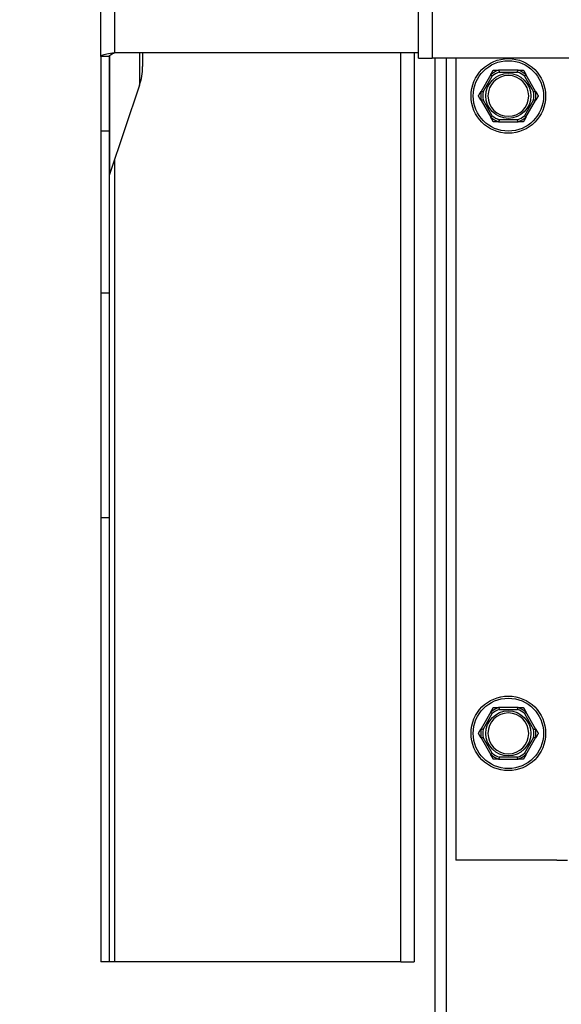
# Model space of a CAD drawing. Units: inches. Extents: x 24 to 249, y 5 to 159.
# Drawn here: x 194 to 197, y 62 to 68 of the extents above; entities that cross this region are included whole.
import ezdxf

# ---------------------------------------------------------------- set-up
doc = ezdxf.new("R2010")
doc.units = ezdxf.units.IN
doc.header["$LTSCALE"] = 15
doc.header["$MEASUREMENT"] = 0
for name, color, linetype, lineweight in [('Dimensions(ANSI)', 7, 'Continuous', 18), ('Visible Edges(ANSI)', 7, 'Continuous', 25), ('Visible Tangent Edges(ANSI)', 7, 'Continuous', 25)]:
    doc.layers.add(name, color=color, linetype=linetype, lineweight=lineweight)
doc.styles.add('MESTEK', font='arial.ttf')
doc.dimstyles.new('MESTEK FRACTIONS', dxfattribs={"dimscale": 15, "dimtxt": 0.08, "dimasz": 0.098425, "dimexe": 0.063, "dimexo": 0.0625, "dimgap": 0.031496, "dimtad": 0, "dimtih": 1, "dimtoh": 1, "dimdec": 5, "dimrnd": 1e-08, "dimzin": 1, "dimdsep": 46, "dimlunit": 5, "dimtxsty": 'MESTEK', "dimcen": 0.09, "dimdle": 0.393701, "dimclrd": 7, "dimclre": 7, "dimclrt": 7, "dimadec": 0, "dimazin": 0, "dimtfac": 1, "dimtofl": 0, "dimtmove": 0, "dimatfit": 3, "dimfxl": 0, "dimfrac": 2, "dimtolj": 1, "dimtzin": 0, "dimlwd": 15, "dimlwe": 15, "dimarcsym": 0})

# ---------------------------------------------------------------- blocks, each defined once
blk = doc.blocks.new('*D26')
at = {"layer": 'Defpoints', "color": 0, "linetype": 'Continuous'}
for p in [(201.6954, 67.1307), (207.6539, 63.4571)]:
    blk.add_point(p, dxfattribs=at)
at = {"layer": 'Dimensions(ANSI)', "color": 7, "linetype": 'Continuous', "lineweight": 15}
for p, q in [((191.751, 72.3515), (193.2274, 72.3515)), ((193.2274, 72.3515), (200.4386, 67.9056)), ((204.6746, 63.9439), (204.6746, 66.6439)), ((203.3246, 65.2939), (206.0246, 65.2939))]:
    blk.add_line(p, q, dxfattribs=at)
at = {"layer": 'Dimensions(ANSI)', "color": 7, "linetype": 'Continuous'}
blk.add_solid([(200.5678, 68.115), (200.3095, 67.6961), (201.6954, 67.1307)], dxfattribs=at)
at = {"layer": 'Dimensions(ANSI)', "color": 7, "linetype": 'Continuous', "lineweight": 18, "insert": (191.2786, 74.997), "char_height": 1.2, "attachment_point": 3, "style": 'MESTEK'}
blk.add_mtext('\\A1;%%C2 1/2 in \\P[64 mm]\\PASME OUTLET FLANGE', dxfattribs=at)

msp = doc.modelspace()

# ---------------------------------------------------------------- linework, layer by layer
at = {"layer": 'Visible Edges(ANSI)', "color": 7}
for p, q in [((196.0346367, 67.4889194), (196.0346367, 83.3233223)), ((194.1346367, 67.4992211), (194.1346367, 82.6579194)), ((194.1640705, 67.4992211), (194.1346367, 67.4992211)), ((194.1346367, 67.4992211), (194.1346367, 67.0514194)), ((194.1846367, 67.4992211), (194.1640705, 67.4992211)), ((194.1846367, 67.4992211), (194.1846367, 67.0514194)), ((196.0346367, 67.5201694), (194.2156367, 67.5201694)), ((194.3846367, 67.5201694), (194.3846367, 67.4376694)), ((196.0096367, 67.5201694), (196.0096367, 62.0826694)), ((196.0346367, 67.4889194), (196.1156367, 67.4889194)), ((202.6746367, 67.4889194), (196.1156367, 67.4889194)), ((196.1346367, 25.4814194), (196.1346367, 67.4889194)), ((196.2590117, 67.4889194), (196.2590117, 62.6907825)), ((196.4670237, 67.3904714), (196.4087819, 67.2895936)), ((196.6303786, 67.4175325), (196.5138949, 67.4175325)), ((196.7354916, 67.2895936), (196.6772498, 67.3904714)), ((194.3664212, 67.3263652), (194.1872452, 66.793608)), ((196.4087819, 67.2354714), (196.4670237, 67.1345936)), ((196.6772498, 67.1345936), (196.7354916, 67.2354714)), ((196.5138949, 67.1075325), (196.6303786, 67.1075325)), ((194.1846367, 67.0514194), (194.1346367, 67.0514194)), ((194.1346367, 67.0514194), (194.1346367, 66.0833209)), ((194.1846367, 67.0514194), (194.1846367, 66.0833209)), ((194.1346367, 66.0833209), (194.1346367, 64.7395709)), ((194.1846367, 66.0833209), (194.1346367, 66.0833209)), ((194.1846367, 66.0833209), (194.1846367, 64.7395709)), ((194.1346367, 64.7395709), (194.1346367, 62.0826694)), ((194.1846367, 64.7395709), (194.1346367, 64.7395709)), ((194.1846367, 64.7395709), (194.1846367, 62.0826694)), ((196.6303786, 63.6050325), (196.5138949, 63.6050325)), ((196.4670237, 63.5779714), (196.4087819, 63.4770936)), ((196.7354916, 63.4770936), (196.6772498, 63.5779714)), ((196.4087819, 63.4229714), (196.4670237, 63.3220936)), ((196.6772498, 63.3220936), (196.7354916, 63.4229714)), ((196.5138949, 63.2950325), (196.6303786, 63.2950325)), ((196.8621486, 62.6907825), (196.2590117, 62.6907825)), ((196.8621486, 62.6907825), (196.9264117, 62.6907825)), ((194.1846367, 62.0826694), (194.1346367, 62.0826694)), ((194.2156367, 62.0826694), (194.1846367, 62.0826694)), ((195.9286367, 62.0826694), (194.2156367, 62.0826694)), ((195.9286367, 62.0826694), (196.0096367, 62.0826694))]:
    msp.add_line(p, q, dxfattribs=at)
for centre in [(196.5721367, 67.2625325), (196.5721367, 63.4500325)]:
    msp.add_circle(centre, 0.223, dxfattribs=at)
for centre, radius, start, end in [((194.0354725, 67.4376694), 0.3491642, 341.41126265, 0), ((196.5721367, 67.2625325), 0.122, 90, 270), ((196.5721367, 67.2625325), 0.122, 270, 90), ((194.2346367, 66.7776694), 0.05, 161.41126265, 180), ((196.5721367, 63.4500325), 0.122, 90, 270), ((196.5721367, 63.4500325), 0.122, 270, 90)]:
    msp.add_arc(centre, radius, start, end, dxfattribs=at)
for points, knots in [([(194.2156367, 67.5201694), (194.1840696, 67.5149721), (194.1534233, 67.5097747), (194.1410827, 67.5045774), (194.1368433, 67.502792), (194.1346367, 67.5010065), (194.1346367, 67.4992211)], [0, 0, 0, 0, 1.169153194, 1.169153194, 1.169153194, 1.570796327, 1.570796327, 1.570796327, 1.570796327]), ([(194.1846367, 67.4992211), (194.1846367, 67.5058289), (194.1977199, 67.5124368), (194.2130253, 67.5190446), (194.2138937, 67.5194195), (194.2147652, 67.5197944), (194.2156367, 67.5201694)], [0, 0, 0, 0, 1.486456662, 1.486456662, 1.486456662, 1.570796327, 1.570796327, 1.570796327, 1.570796327]), ([(196.4667218, 67.3890966), (196.4666514, 67.3891559), (196.4666145, 67.3892438), (196.4666021, 67.3895658), (196.4666996, 67.389851), (196.466911, 67.3902704), (196.4669648, 67.3903693), (196.4670237, 67.3904714)], [0.08197546392, 0.08197546392, 0.08197546392, 0.08197546392, 0.08545043264, 0.08545043264, 0.09170275594, 0.09170275594, 0.09353053002, 0.09353053002, 0.09353053002, 0.09353053002]), ([(196.4760812, 67.3811595), (196.4760551, 67.3811818), (196.476029, 67.3812041), (196.4751498, 67.3819549), (196.4743002, 67.382679), (196.4726543, 67.384079), (196.4718645, 67.3847496), (196.470052, 67.3862859), (196.4691063, 67.3870852), (196.4675983, 67.3883583), (196.4670454, 67.3888241), (196.4667218, 67.3890966)], [-0.04205683924, -0.04205683924, -0.04205683924, -0.04205683924, -0.04179523458, -0.04179523458, -0.03325137703, -0.03325137703, -0.0247277039, -0.0247277039, -0.01227553021, -0.01227553021, 0, 0, 0, 0]), ([(196.5138949, 67.4175325), (196.5141068, 67.4175325), (196.514303, 67.4175232), (196.514696, 67.4174764), (196.5148828, 67.4174316), (196.5151417, 67.4172973), (196.5152175, 67.417213), (196.5152365, 67.4171066)], [0.246210954294, 0.246210954294, 0.246210954294, 0.246210954294, 0.248887649406, 0.248887649406, 0.252269919384, 0.252269919384, 0.255407813451, 0.255407813451, 0.255407813451, 0.255407813451]), ([(196.5152365, 67.4171066), (196.5153107, 67.4166901), (196.5154376, 67.4159784), (196.5157861, 67.4140358), (196.5160056, 67.4128171), (196.5164298, 67.4104793), (196.5166156, 67.4094601), (196.5170051, 67.4073347), (196.5172073, 67.4062369), (196.517418, 67.4051), (196.5174242, 67.4050663), (196.5174305, 67.4050325)], [-0.04181798159, -0.04181798159, -0.04181798159, -0.04181798159, -0.02953577043, -0.02953577043, -0.01707681966, -0.01707681966, -0.00854850754, -0.00854850754, 0, 0, 0.00026174704, 0.00026174704, 0.00026174704, 0.00026174704]), ([(196.626843, 67.4050325), (196.6268492, 67.4050663), (196.6268555, 67.4051), (196.6270661, 67.4062369), (196.6272684, 67.4073347), (196.6276579, 67.4094601), (196.6278437, 67.4104793), (196.6282679, 67.4128171), (196.6284874, 67.4140358), (196.6288358, 67.4159784), (196.6289628, 67.4166901), (196.629037, 67.4171066)], [-0.04205683924, -0.04205683924, -0.04205683924, -0.04205683924, -0.04179523458, -0.04179523458, -0.03325137703, -0.03325137703, -0.0247277039, -0.0247277039, -0.01227553021, -0.01227553021, 0, 0, 0, 0]), ([(196.629037, 67.4171066), (196.6290531, 67.4171968), (196.6291103, 67.4172724), (196.6293813, 67.4174441), (196.6296756, 67.4175024), (196.6301446, 67.4175295), (196.6302588, 67.4175325), (196.6303786, 67.4175325)], [0.08194423118, 0.08194423118, 0.08194423118, 0.08194423118, 0.08540398279, 0.08540398279, 0.09164473457, 0.09164473457, 0.09350273285, 0.09350273285, 0.09350273285, 0.09350273285]), ([(196.6775517, 67.3890966), (196.6772281, 67.3888241), (196.6766752, 67.3883583), (196.6751672, 67.3870852), (196.6742215, 67.3862859), (196.672409, 67.3847496), (196.6716192, 67.384079), (196.6699733, 67.382679), (196.6691237, 67.3819549), (196.6682445, 67.3812041), (196.6682184, 67.3811818), (196.6681922, 67.3811595)], [-0.04181798159, -0.04181798159, -0.04181798159, -0.04181798159, -0.02953577043, -0.02953577043, -0.01707681966, -0.01707681966, -0.00854850754, -0.00854850754, 0, 0, 0.00026174704, 0.00026174704, 0.00026174704, 0.00026174704]), ([(196.6772498, 67.3904714), (196.6773655, 67.390271), (196.6774624, 67.3900809), (196.6776123, 67.3897158), (196.6776603, 67.389542), (196.6776669, 67.3892662), (196.6776313, 67.3891637), (196.6775517, 67.3890966)], [0.244889682054, 0.244889682054, 0.244889682054, 0.244889682054, 0.247820142262, 0.247820142262, 0.251071382728, 0.251071382728, 0.254093083077, 0.254093083077, 0.254093083077, 0.254093083077]), ([(196.4087819, 67.2895936), (196.4088976, 67.289794), (196.4090137, 67.289973), (196.409255, 67.2902853), (196.4093815, 67.2904138), (196.4096171, 67.2905574), (196.4097236, 67.2905779), (196.4098215, 67.2905425)], [0.244889682054, 0.244889682054, 0.244889682054, 0.244889682054, 0.247820142261, 0.247820142261, 0.251071382727, 0.251071382727, 0.254093083077, 0.254093083077, 0.254093083077, 0.254093083077]), ([(196.4098215, 67.2905425), (196.4102194, 67.2903985), (196.4108992, 67.2901526), (196.4127557, 67.2894831), (196.4139208, 67.2890638), (196.4161575, 67.2882623), (196.4171331, 67.2879135), (196.4191685, 67.2871882), (196.4202204, 67.2868144), (196.4213102, 67.2864284), (196.4213426, 67.286417), (196.421375, 67.2864055)], [-0.04181798159, -0.04181798159, -0.04181798159, -0.04181798159, -0.02953577043, -0.02953577043, -0.01707681966, -0.01707681966, -0.00854850754, -0.00854850754, 0, 0, 0.00026174704, 0.00026174704, 0.00026174704, 0.00026174704]), ([(196.7228985, 67.2864055), (196.7229309, 67.286417), (196.7229632, 67.2864284), (196.7240531, 67.2868144), (196.725105, 67.2871882), (196.7271403, 67.2879135), (196.7281159, 67.2882623), (196.7303527, 67.2890638), (196.7315178, 67.2894831), (196.7333743, 67.2901526), (196.7340541, 67.2903985), (196.7344519, 67.2905425)], [-0.04205683924, -0.04205683924, -0.04205683924, -0.04205683924, -0.04179523458, -0.04179523458, -0.03325137703, -0.03325137703, -0.0247277039, -0.0247277039, -0.01227553021, -0.01227553021, 0, 0, 0, 0]), ([(196.7344519, 67.2905425), (196.7345385, 67.2905738), (196.734633, 67.2905618), (196.7349182, 67.2904115), (196.7351163, 67.2901845), (196.7353739, 67.2897917), (196.7354326, 67.2896957), (196.7354916, 67.2895936)], [0.08197546392, 0.08197546392, 0.08197546392, 0.08197546392, 0.08545043264, 0.08545043264, 0.09170275594, 0.09170275594, 0.09353053002, 0.09353053002, 0.09353053002, 0.09353053002]), ([(196.4098215, 67.2345225), (196.4097349, 67.2344912), (196.4096405, 67.2345032), (196.4093553, 67.2346534), (196.4091571, 67.2348805), (196.4088996, 67.2352733), (196.4088408, 67.2353693), (196.4087819, 67.2354714)], [0.08197546392, 0.08197546392, 0.08197546392, 0.08197546392, 0.08545043264, 0.08545043264, 0.09170275594, 0.09170275594, 0.09353053002, 0.09353053002, 0.09353053002, 0.09353053002]), ([(196.421375, 67.2386595), (196.4213426, 67.238648), (196.4213102, 67.2386366), (196.4202204, 67.2382506), (196.4191685, 67.2378768), (196.4171331, 67.2371515), (196.4161575, 67.2368027), (196.4139208, 67.2360012), (196.4127557, 67.2355819), (196.4108992, 67.2349124), (196.4102194, 67.2346665), (196.4098215, 67.2345225)], [-0.04205683924, -0.04205683924, -0.04205683924, -0.04205683924, -0.04179523458, -0.04179523458, -0.03325137703, -0.03325137703, -0.0247277039, -0.0247277039, -0.01227553021, -0.01227553021, 0, 0, 0, 0]), ([(196.7344519, 67.2345225), (196.7340541, 67.2346665), (196.7333743, 67.2349124), (196.7315178, 67.2355819), (196.7303527, 67.2360012), (196.7281159, 67.2368027), (196.7271403, 67.2371515), (196.725105, 67.2378768), (196.7240531, 67.2382506), (196.7229632, 67.2386366), (196.7229309, 67.238648), (196.7228985, 67.2386595)], [-0.04181798159, -0.04181798159, -0.04181798159, -0.04181798159, -0.02953577043, -0.02953577043, -0.01707681966, -0.01707681966, -0.00854850754, -0.00854850754, 0, 0, 0.00026174704, 0.00026174704, 0.00026174704, 0.00026174704]), ([(196.7354916, 67.2354714), (196.7353759, 67.235271), (196.7352598, 67.235092), (196.7350185, 67.2347797), (196.734892, 67.2346512), (196.7346564, 67.2345076), (196.7345499, 67.2344871), (196.7344519, 67.2345225)], [0.244889682054, 0.244889682054, 0.244889682054, 0.244889682054, 0.247820142261, 0.247820142261, 0.251071382727, 0.251071382727, 0.254093083076, 0.254093083076, 0.254093083076, 0.254093083076]), ([(196.4670237, 67.1345936), (196.466908, 67.134794), (196.466811, 67.1349841), (196.4666612, 67.1353492), (196.4666132, 67.135523), (196.4666066, 67.1357988), (196.4666421, 67.1359013), (196.4667218, 67.1359684)], [0.244889682054, 0.244889682054, 0.244889682054, 0.244889682054, 0.247820142262, 0.247820142262, 0.251071382728, 0.251071382728, 0.254093083077, 0.254093083077, 0.254093083077, 0.254093083077]), ([(196.4667218, 67.1359684), (196.4670454, 67.1362409), (196.4675983, 67.1367067), (196.4691063, 67.1379798), (196.470052, 67.1387791), (196.4718645, 67.1403154), (196.4726543, 67.140986), (196.4743002, 67.142386), (196.4751498, 67.1431101), (196.476029, 67.1438609), (196.4760551, 67.1438832), (196.4760812, 67.1439055)], [-0.04181798159, -0.04181798159, -0.04181798159, -0.04181798159, -0.02953577043, -0.02953577043, -0.01707681966, -0.01707681966, -0.00854850754, -0.00854850754, 0, 0, 0.00026174704, 0.00026174704, 0.00026174704, 0.00026174704]), ([(196.6681922, 67.1439055), (196.6682184, 67.1438832), (196.6682445, 67.1438609), (196.6691237, 67.1431101), (196.6699733, 67.142386), (196.6716192, 67.140986), (196.672409, 67.1403154), (196.6742215, 67.1387791), (196.6751672, 67.1379798), (196.6766752, 67.1367067), (196.6772281, 67.1362409), (196.6775517, 67.1359684)], [-0.04205683924, -0.04205683924, -0.04205683924, -0.04205683924, -0.04179523458, -0.04179523458, -0.03325137703, -0.03325137703, -0.0247277039, -0.0247277039, -0.01227553021, -0.01227553021, 0, 0, 0, 0]), ([(196.6775517, 67.1359684), (196.6776221, 67.1359091), (196.677659, 67.1358212), (196.6776714, 67.1354992), (196.6775739, 67.135214), (196.6773625, 67.1347946), (196.6773087, 67.1346957), (196.6772498, 67.1345936)], [0.08197546392, 0.08197546392, 0.08197546392, 0.08197546392, 0.08545043264, 0.08545043264, 0.09170275594, 0.09170275594, 0.09353053002, 0.09353053002, 0.09353053002, 0.09353053002]), ([(196.5152365, 67.1079584), (196.5152204, 67.1078682), (196.5151632, 67.1077926), (196.5148922, 67.1076209), (196.5145979, 67.1075626), (196.5141289, 67.1075355), (196.5140147, 67.1075325), (196.5138949, 67.1075325)], [0.08194423118, 0.08194423118, 0.08194423118, 0.08194423118, 0.08540398279, 0.08540398279, 0.09164473457, 0.09164473457, 0.09350273285, 0.09350273285, 0.09350273285, 0.09350273285]), ([(196.5174305, 67.1200325), (196.5174242, 67.1199987), (196.517418, 67.1199649), (196.5172073, 67.1188281), (196.5170051, 67.1177303), (196.5166156, 67.1156049), (196.5164298, 67.1145857), (196.5160056, 67.1122479), (196.5157861, 67.1110292), (196.5154376, 67.1090866), (196.5153107, 67.1083749), (196.5152365, 67.1079584)], [-0.04205683924, -0.04205683924, -0.04205683924, -0.04205683924, -0.04179523458, -0.04179523458, -0.03325137703, -0.03325137703, -0.0247277039, -0.0247277039, -0.01227553021, -0.01227553021, 0, 0, 0, 0]), ([(196.629037, 67.1079584), (196.6289628, 67.1083749), (196.6288358, 67.1090866), (196.6284874, 67.1110292), (196.6282679, 67.1122479), (196.6278437, 67.1145857), (196.6276579, 67.1156049), (196.6272684, 67.1177303), (196.6270661, 67.1188281), (196.6268555, 67.1199649), (196.6268492, 67.1199987), (196.626843, 67.1200325)], [-0.04181798159, -0.04181798159, -0.04181798159, -0.04181798159, -0.02953577043, -0.02953577043, -0.01707681966, -0.01707681966, -0.00854850754, -0.00854850754, 0, 0, 0.00026174704, 0.00026174704, 0.00026174704, 0.00026174704]), ([(196.6303786, 67.1075325), (196.6301667, 67.1075325), (196.6299704, 67.1075418), (196.6295775, 67.1075886), (196.6293907, 67.1076334), (196.6291318, 67.1077677), (196.629056, 67.107852), (196.629037, 67.1079584)], [0.246210954294, 0.246210954294, 0.246210954294, 0.246210954294, 0.248887649406, 0.248887649406, 0.252269919384, 0.252269919384, 0.255407813451, 0.255407813451, 0.255407813451, 0.255407813451]), ([(196.5138949, 63.6050325), (196.5141068, 63.6050325), (196.514303, 63.6050232), (196.514696, 63.6049764), (196.5148828, 63.6049316), (196.5151417, 63.6047973), (196.5152175, 63.604713), (196.5152365, 63.6046066)], [0.246210954294, 0.246210954294, 0.246210954294, 0.246210954294, 0.248887649406, 0.248887649406, 0.252269919384, 0.252269919384, 0.255407813451, 0.255407813451, 0.255407813451, 0.255407813451]), ([(196.5152365, 63.6046066), (196.5153107, 63.6041901), (196.5154376, 63.6034784), (196.5157861, 63.6015358), (196.5160056, 63.6003171), (196.5164298, 63.5979793), (196.5166156, 63.5969601), (196.5170051, 63.5948347), (196.5172073, 63.5937369), (196.517418, 63.5926), (196.5174242, 63.5925663), (196.5174305, 63.5925325)], [-0.04181798159, -0.04181798159, -0.04181798159, -0.04181798159, -0.02953577043, -0.02953577043, -0.01707681966, -0.01707681966, -0.00854850754, -0.00854850754, 0, 0, 0.00026174704, 0.00026174704, 0.00026174704, 0.00026174704]), ([(196.626843, 63.5925325), (196.6268492, 63.5925663), (196.6268555, 63.5926), (196.6270661, 63.5937369), (196.6272684, 63.5948347), (196.6276579, 63.5969601), (196.6278437, 63.5979793), (196.6282679, 63.6003171), (196.6284874, 63.6015358), (196.6288358, 63.6034784), (196.6289628, 63.6041901), (196.629037, 63.6046066)], [-0.04205683924, -0.04205683924, -0.04205683924, -0.04205683924, -0.04179523458, -0.04179523458, -0.03325137703, -0.03325137703, -0.0247277039, -0.0247277039, -0.01227553021, -0.01227553021, 0, 0, 0, 0]), ([(196.629037, 63.6046066), (196.6290531, 63.6046968), (196.6291103, 63.6047724), (196.6293813, 63.6049441), (196.6296756, 63.6050024), (196.6301446, 63.6050295), (196.6302588, 63.6050325), (196.6303786, 63.6050325)], [0.08194423118, 0.08194423118, 0.08194423118, 0.08194423118, 0.08540398279, 0.08540398279, 0.09164473457, 0.09164473457, 0.09350273285, 0.09350273285, 0.09350273285, 0.09350273285]), ([(196.4667218, 63.5765966), (196.4666514, 63.5766559), (196.4666145, 63.5767438), (196.4666021, 63.5770658), (196.4666996, 63.577351), (196.466911, 63.5777704), (196.4669648, 63.5778693), (196.4670237, 63.5779714)], [0.08197546392, 0.08197546392, 0.08197546392, 0.08197546392, 0.08545043264, 0.08545043264, 0.09170275594, 0.09170275594, 0.09353053002, 0.09353053002, 0.09353053002, 0.09353053002]), ([(196.4760812, 63.5686595), (196.4760551, 63.5686818), (196.476029, 63.5687041), (196.4751498, 63.5694549), (196.4743002, 63.570179), (196.4726543, 63.571579), (196.4718645, 63.5722496), (196.470052, 63.5737859), (196.4691063, 63.5745852), (196.4675983, 63.5758583), (196.4670454, 63.5763241), (196.4667218, 63.5765966)], [-0.04205683924, -0.04205683924, -0.04205683924, -0.04205683924, -0.04179523458, -0.04179523458, -0.03325137703, -0.03325137703, -0.0247277039, -0.0247277039, -0.01227553021, -0.01227553021, 0, 0, 0, 0]), ([(196.6775517, 63.5765966), (196.6772281, 63.5763241), (196.6766752, 63.5758583), (196.6751672, 63.5745852), (196.6742215, 63.5737859), (196.672409, 63.5722496), (196.6716192, 63.571579), (196.6699733, 63.570179), (196.6691237, 63.5694549), (196.6682445, 63.5687041), (196.6682184, 63.5686818), (196.6681922, 63.5686595)], [-0.04181798159, -0.04181798159, -0.04181798159, -0.04181798159, -0.02953577043, -0.02953577043, -0.01707681966, -0.01707681966, -0.00854850754, -0.00854850754, 0, 0, 0.00026174704, 0.00026174704, 0.00026174704, 0.00026174704]), ([(196.6772498, 63.5779714), (196.6773655, 63.577771), (196.6774624, 63.5775809), (196.6776123, 63.5772158), (196.6776603, 63.577042), (196.6776669, 63.5767662), (196.6776313, 63.5766637), (196.6775517, 63.5765966)], [0.244889682054, 0.244889682054, 0.244889682054, 0.244889682054, 0.247820142262, 0.247820142262, 0.251071382728, 0.251071382728, 0.254093083077, 0.254093083077, 0.254093083077, 0.254093083077]), ([(196.4087819, 63.4770936), (196.4088976, 63.477294), (196.4090137, 63.477473), (196.409255, 63.4777853), (196.4093815, 63.4779138), (196.4096171, 63.4780574), (196.4097236, 63.4780779), (196.4098215, 63.4780425)], [0.244889682054, 0.244889682054, 0.244889682054, 0.244889682054, 0.247820142261, 0.247820142261, 0.251071382727, 0.251071382727, 0.254093083077, 0.254093083077, 0.254093083077, 0.254093083077]), ([(196.4098215, 63.4780425), (196.4102194, 63.4778985), (196.4108992, 63.4776526), (196.4127557, 63.4769831), (196.4139208, 63.4765638), (196.4161575, 63.4757623), (196.4171331, 63.4754135), (196.4191685, 63.4746882), (196.4202204, 63.4743144), (196.4213102, 63.4739284), (196.4213426, 63.473917), (196.421375, 63.4739055)], [-0.04181798159, -0.04181798159, -0.04181798159, -0.04181798159, -0.02953577043, -0.02953577043, -0.01707681966, -0.01707681966, -0.00854850754, -0.00854850754, 0, 0, 0.00026174704, 0.00026174704, 0.00026174704, 0.00026174704]), ([(196.421375, 63.4261595), (196.4213426, 63.426148), (196.4213102, 63.4261366), (196.4202204, 63.4257506), (196.4191685, 63.4253768), (196.4171331, 63.4246515), (196.4161575, 63.4243027), (196.4139208, 63.4235012), (196.4127557, 63.4230819), (196.4108992, 63.4224124), (196.4102194, 63.4221665), (196.4098215, 63.4220225)], [-0.04205683924, -0.04205683924, -0.04205683924, -0.04205683924, -0.04179523458, -0.04179523458, -0.03325137703, -0.03325137703, -0.0247277039, -0.0247277039, -0.01227553021, -0.01227553021, 0, 0, 0, 0]), ([(196.7228985, 63.4739055), (196.7229309, 63.473917), (196.7229632, 63.4739284), (196.7240531, 63.4743144), (196.725105, 63.4746882), (196.7271403, 63.4754135), (196.7281159, 63.4757623), (196.7303527, 63.4765638), (196.7315178, 63.4769831), (196.7333743, 63.4776526), (196.7340541, 63.4778985), (196.7344519, 63.4780425)], [-0.04205683924, -0.04205683924, -0.04205683924, -0.04205683924, -0.04179523458, -0.04179523458, -0.03325137703, -0.03325137703, -0.0247277039, -0.0247277039, -0.01227553021, -0.01227553021, 0, 0, 0, 0]), ([(196.7344519, 63.4220225), (196.7340541, 63.4221665), (196.7333743, 63.4224124), (196.7315178, 63.4230819), (196.7303527, 63.4235012), (196.7281159, 63.4243027), (196.7271403, 63.4246515), (196.725105, 63.4253768), (196.7240531, 63.4257506), (196.7229632, 63.4261366), (196.7229309, 63.426148), (196.7228985, 63.4261595)], [-0.04181798159, -0.04181798159, -0.04181798159, -0.04181798159, -0.02953577043, -0.02953577043, -0.01707681966, -0.01707681966, -0.00854850754, -0.00854850754, 0, 0, 0.00026174704, 0.00026174704, 0.00026174704, 0.00026174704]), ([(196.7344519, 63.4780425), (196.7345385, 63.4780738), (196.734633, 63.4780618), (196.7349182, 63.4779115), (196.7351163, 63.4776845), (196.7353739, 63.4772917), (196.7354326, 63.4771957), (196.7354916, 63.4770936)], [0.08197546392, 0.08197546392, 0.08197546392, 0.08197546392, 0.08545043264, 0.08545043264, 0.09170275594, 0.09170275594, 0.09353053002, 0.09353053002, 0.09353053002, 0.09353053002]), ([(196.4098215, 63.4220225), (196.4097349, 63.4219912), (196.4096405, 63.4220032), (196.4093553, 63.4221534), (196.4091571, 63.4223805), (196.4088996, 63.4227733), (196.4088408, 63.4228693), (196.4087819, 63.4229714)], [0.08197546392, 0.08197546392, 0.08197546392, 0.08197546392, 0.08545043264, 0.08545043264, 0.09170275594, 0.09170275594, 0.09353053002, 0.09353053002, 0.09353053002, 0.09353053002]), ([(196.7354916, 63.4229714), (196.7353759, 63.422771), (196.7352598, 63.422592), (196.7350185, 63.4222797), (196.734892, 63.4221512), (196.7346564, 63.4220076), (196.7345499, 63.4219871), (196.7344519, 63.4220225)], [0.244889682054, 0.244889682054, 0.244889682054, 0.244889682054, 0.247820142261, 0.247820142261, 0.251071382727, 0.251071382727, 0.254093083076, 0.254093083076, 0.254093083076, 0.254093083076]), ([(196.4670237, 63.3220936), (196.466908, 63.322294), (196.466811, 63.3224841), (196.4666612, 63.3228492), (196.4666132, 63.323023), (196.4666066, 63.3232988), (196.4666421, 63.3234013), (196.4667218, 63.3234684)], [0.244889682054, 0.244889682054, 0.244889682054, 0.244889682054, 0.247820142262, 0.247820142262, 0.251071382728, 0.251071382728, 0.254093083077, 0.254093083077, 0.254093083077, 0.254093083077]), ([(196.4667218, 63.3234684), (196.4670454, 63.3237409), (196.4675983, 63.3242067), (196.4691063, 63.3254798), (196.470052, 63.3262791), (196.4718645, 63.3278154), (196.4726543, 63.328486), (196.4743002, 63.329886), (196.4751498, 63.3306101), (196.476029, 63.3313609), (196.4760551, 63.3313832), (196.4760812, 63.3314055)], [-0.04181798159, -0.04181798159, -0.04181798159, -0.04181798159, -0.02953577043, -0.02953577043, -0.01707681966, -0.01707681966, -0.00854850754, -0.00854850754, 0, 0, 0.00026174704, 0.00026174704, 0.00026174704, 0.00026174704]), ([(196.6681922, 63.3314055), (196.6682184, 63.3313832), (196.6682445, 63.3313609), (196.6691237, 63.3306101), (196.6699733, 63.329886), (196.6716192, 63.328486), (196.672409, 63.3278154), (196.6742215, 63.3262791), (196.6751672, 63.3254798), (196.6766752, 63.3242067), (196.6772281, 63.3237409), (196.6775517, 63.3234684)], [-0.04205683924, -0.04205683924, -0.04205683924, -0.04205683924, -0.04179523458, -0.04179523458, -0.03325137703, -0.03325137703, -0.0247277039, -0.0247277039, -0.01227553021, -0.01227553021, 0, 0, 0, 0]), ([(196.6775517, 63.3234684), (196.6776221, 63.3234091), (196.677659, 63.3233212), (196.6776714, 63.3229992), (196.6775739, 63.322714), (196.6773625, 63.3222946), (196.6773087, 63.3221957), (196.6772498, 63.3220936)], [0.08197546392, 0.08197546392, 0.08197546392, 0.08197546392, 0.08545043264, 0.08545043264, 0.09170275594, 0.09170275594, 0.09353053002, 0.09353053002, 0.09353053002, 0.09353053002]), ([(196.5152365, 63.2954584), (196.5152204, 63.2953682), (196.5151632, 63.2952926), (196.5148922, 63.2951209), (196.5145979, 63.2950626), (196.5141289, 63.2950355), (196.5140147, 63.2950325), (196.5138949, 63.2950325)], [0.08194423118, 0.08194423118, 0.08194423118, 0.08194423118, 0.08540398279, 0.08540398279, 0.09164473457, 0.09164473457, 0.09350273285, 0.09350273285, 0.09350273285, 0.09350273285]), ([(196.5174305, 63.3075325), (196.5174242, 63.3074987), (196.517418, 63.3074649), (196.5172073, 63.3063281), (196.5170051, 63.3052303), (196.5166156, 63.3031049), (196.5164298, 63.3020857), (196.5160056, 63.2997479), (196.5157861, 63.2985292), (196.5154376, 63.2965866), (196.5153107, 63.2958749), (196.5152365, 63.2954584)], [-0.04205683924, -0.04205683924, -0.04205683924, -0.04205683924, -0.04179523458, -0.04179523458, -0.03325137703, -0.03325137703, -0.0247277039, -0.0247277039, -0.01227553021, -0.01227553021, 0, 0, 0, 0]), ([(196.629037, 63.2954584), (196.6289628, 63.2958749), (196.6288358, 63.2965866), (196.6284874, 63.2985292), (196.6282679, 63.2997479), (196.6278437, 63.3020857), (196.6276579, 63.3031049), (196.6272684, 63.3052303), (196.6270661, 63.3063281), (196.6268555, 63.3074649), (196.6268492, 63.3074987), (196.626843, 63.3075325)], [-0.04181798159, -0.04181798159, -0.04181798159, -0.04181798159, -0.02953577043, -0.02953577043, -0.01707681966, -0.01707681966, -0.00854850754, -0.00854850754, 0, 0, 0.00026174704, 0.00026174704, 0.00026174704, 0.00026174704]), ([(196.6303786, 63.2950325), (196.6301667, 63.2950325), (196.6299704, 63.2950418), (196.6295775, 63.2950886), (196.6293907, 63.2951334), (196.6291318, 63.2952677), (196.629056, 63.295352), (196.629037, 63.2954584)], [0.246210954294, 0.246210954294, 0.246210954294, 0.246210954294, 0.248887649406, 0.248887649406, 0.252269919384, 0.252269919384, 0.255407813451, 0.255407813451, 0.255407813451, 0.255407813451])]:
    msp.add_open_spline(points, degree=3, knots=knots, dxfattribs=at)
for points, weights in [([(196.4670237, 67.3904714), (196.4745318, 67.4034758), (196.4826475, 67.4175325)], [1.0028725317, 1.00557888429, 1]), ([(196.4826475, 67.4175325), (196.4988787, 67.4175325), (196.5138949, 67.4175325)], [1, 1.00557888429, 1.0028725317]), ([(196.6303786, 67.4175325), (196.6453948, 67.4175325), (196.661626, 67.4175325)], [1.0028725317, 1.00557888429, 1]), ([(196.661626, 67.4175325), (196.6697417, 67.4034758), (196.6772498, 67.3904714)], [1, 1.00557888429, 1.0028725317]), ([(196.3931582, 67.2625325), (196.4012738, 67.2765892), (196.4087819, 67.2895936)], [1, 1.00557888429, 1.0028725317]), ([(196.4087819, 67.2354714), (196.4012738, 67.2484758), (196.3931582, 67.2625325)], [1.0028725317, 1.00557888429, 1]), ([(196.7354916, 67.2895936), (196.7429997, 67.2765892), (196.7511153, 67.2625325)], [1.0028725317, 1.00557888429, 1]), ([(196.7511153, 67.2625325), (196.7429997, 67.2484758), (196.7354916, 67.2354714)], [1, 1.00557888429, 1.0028725317]), ([(196.4826475, 67.1075325), (196.4745318, 67.1215892), (196.4670237, 67.1345936)], [1, 1.00557888429, 1.0028725317]), ([(196.5138949, 67.1075325), (196.4988787, 67.1075325), (196.4826475, 67.1075325)], [1.0028725317, 1.00557888429, 1]), ([(196.661626, 67.1075325), (196.6453948, 67.1075325), (196.6303786, 67.1075325)], [1, 1.00557888429, 1.0028725317]), ([(196.6772498, 67.1345936), (196.6697417, 67.1215892), (196.661626, 67.1075325)], [1.0028725317, 1.00557888429, 1]), ([(196.4670237, 63.5779714), (196.4745318, 63.5909758), (196.4826475, 63.6050325)], [1.0028725317, 1.00557888429, 1]), ([(196.4826475, 63.6050325), (196.4988787, 63.6050325), (196.5138949, 63.6050325)], [1, 1.00557888429, 1.0028725317]), ([(196.6303786, 63.6050325), (196.6453948, 63.6050325), (196.661626, 63.6050325)], [1.0028725317, 1.00557888429, 1]), ([(196.661626, 63.6050325), (196.6697417, 63.5909758), (196.6772498, 63.5779714)], [1, 1.00557888429, 1.0028725317]), ([(196.3931582, 63.4500325), (196.4012738, 63.4640892), (196.4087819, 63.4770936)], [1, 1.00557888429, 1.0028725317]), ([(196.4087819, 63.4229714), (196.4012738, 63.4359758), (196.3931582, 63.4500325)], [1.0028725317, 1.00557888429, 1]), ([(196.7354916, 63.4770936), (196.7429997, 63.4640892), (196.7511153, 63.4500325)], [1.0028725317, 1.00557888429, 1]), ([(196.7511153, 63.4500325), (196.7429997, 63.4359758), (196.7354916, 63.4229714)], [1, 1.00557888429, 1.0028725317]), ([(196.4826475, 63.2950325), (196.4745318, 63.3090892), (196.4670237, 63.3220936)], [1, 1.00557888429, 1.0028725317]), ([(196.6772498, 63.3220936), (196.6697417, 63.3090892), (196.661626, 63.2950325)], [1.0028725317, 1.00557888429, 1]), ([(196.5138949, 63.2950325), (196.4988787, 63.2950325), (196.4826475, 63.2950325)], [1.0028725317, 1.00557888429, 1]), ([(196.661626, 63.2950325), (196.6453948, 63.2950325), (196.6303786, 63.2950325)], [1, 1.00557888429, 1.0028725317])]:
    msp.add_rational_spline(points, weights, degree=2, dxfattribs=at)
at = {"layer": 'Visible Tangent Edges(ANSI)', "color": 7}
for p, q in [((196.1156367, 83.3454194), (196.1156367, 67.4889194)), ((194.2156367, 82.653564), (194.2156367, 67.5201694)), ((194.1872452, 67.504731), (194.1872452, 66.793608)), ((194.3664212, 67.5201694), (194.3664212, 67.3263652)), ((195.9286367, 62.0826694), (195.9286367, 67.5201694)), ((196.2006367, 67.4889194), (196.2006367, 25.4814194)), ((196.421375, 67.2864055), (196.4760812, 67.3811595)), ((196.5174305, 67.4050325), (196.626843, 67.4050325)), ((196.6681922, 67.3811595), (196.7228985, 67.2864055)), ((196.4760812, 67.1439055), (196.421375, 67.2386595)), ((196.7228985, 67.2386595), (196.6681922, 67.1439055)), ((196.626843, 67.1200325), (196.5174305, 67.1200325)), ((194.2156367, 66.8780267), (194.2156367, 62.0826694)), ((196.421375, 63.4739055), (196.4760812, 63.5686595)), ((196.5174305, 63.5925325), (196.626843, 63.5925325)), ((196.6681922, 63.5686595), (196.7228985, 63.4739055)), ((196.4760812, 63.3314055), (196.421375, 63.4261595)), ((196.7228985, 63.4261595), (196.6681922, 63.3314055)), ((196.626843, 63.3075325), (196.5174305, 63.3075325))]:
    msp.add_line(p, q, dxfattribs=at)
for centre, radius in [((196.5721367, 67.2625325), 0.2105), ((196.5721367, 67.2625325), 0.13449), ((196.5721367, 63.4500325), 0.2105), ((196.5721367, 63.4500325), 0.13449)]:
    msp.add_circle(centre, radius, dxfattribs=at)
for centre, radius, start, end in [((196.5721367, 67.2625325), 0.1647142, 110.20916151, 129.79083849), ((196.5721367, 67.2625325), 0.1526402, 111.00196539, 128.99803461), ((196.5721367, 67.2625325), 0.1526402, 51.00196539, 68.99803461), ((196.5721367, 67.2625325), 0.1647142, 50.20916151, 69.79083849), ((196.5721367, 67.2625325), 0.1647142, 170.20916151, 189.79083849), ((196.5721367, 67.2625325), 0.1526402, 171.00196539, 188.99803461), ((196.5721367, 67.2625325), 0.1526402, 351.00196539, 8.99803461), ((196.5721367, 67.2625325), 0.1647142, 350.20916151, 9.79083849), ((196.5721367, 67.2625325), 0.1647142, 230.20916151, 249.79083849), ((196.5721367, 67.2625325), 0.1526402, 231.00196539, 248.99803461), ((196.5721367, 67.2625325), 0.1526402, 291.00196539, 308.99803461), ((196.5721367, 67.2625325), 0.1647142, 290.20916151, 309.79083849), ((196.5721367, 63.4500325), 0.1647142, 110.20916151, 129.79083849), ((196.5721367, 63.4500325), 0.1647142, 50.20916151, 69.79083849), ((196.5721367, 63.4500325), 0.1526402, 111.00196539, 128.99803461), ((196.5721367, 63.4500325), 0.1526402, 51.00196539, 68.99803461), ((196.5721367, 63.4500325), 0.1647142, 170.20916151, 189.79083849), ((196.5721367, 63.4500325), 0.1526402, 171.00196539, 188.99803461), ((196.5721367, 63.4500325), 0.1526402, 351.00196539, 8.99803461), ((196.5721367, 63.4500325), 0.1647142, 350.20916151, 9.79083849), ((196.5721367, 63.4500325), 0.1647142, 230.20916151, 249.79083849), ((196.5721367, 63.4500325), 0.1526402, 231.00196539, 248.99803461), ((196.5721367, 63.4500325), 0.1526402, 291.00196539, 308.99803461), ((196.5721367, 63.4500325), 0.1647142, 290.20916151, 309.79083849)]:
    msp.add_arc(centre, radius, start, end, dxfattribs=at)

# ---------------------------------------------------------------- dimensions: what is measured, and where the dimension line sits
at = {"layer": 'Dimensions(ANSI)', "color": 7, "linetype": 'Continuous', "lineweight": 18}
dim = msp.add_diameter_dim_2p(p1=(207.6539116, 63.4570957), p2=(201.6953619, 67.1307431), text='%%C2 1/2 in \\X[64 mm]\\PASME OUTLET FLANGE', dimstyle='MESTEK FRACTIONS', override={"dimlfac": 1, "dimpost": '', "dimtvp": -0.25}, dxfattribs=at)
dim.commit()
dim.dimension.update_dxf_attribs({"geometry": '*D26', "text_midpoint": (181.8222458, 72.3515229), "dimtype": 163})

doc.saveas('drawing.dxf')
